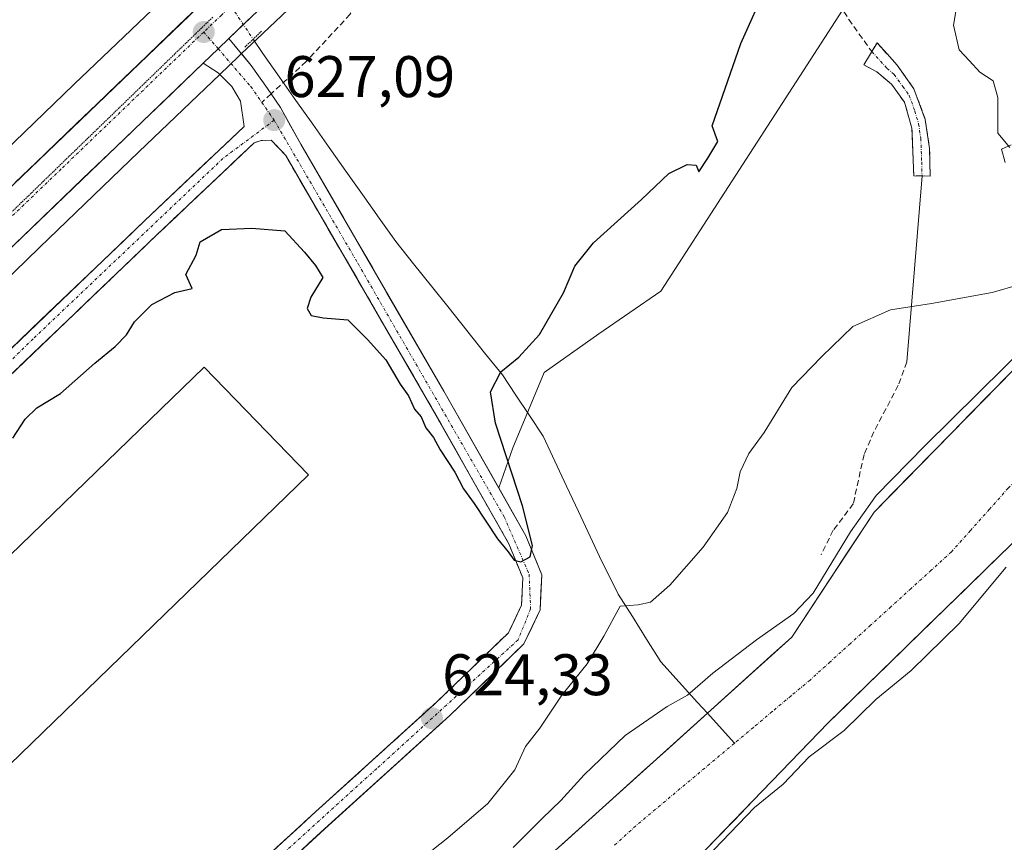
# Model space of a CAD drawing. Units: metres. Extents: x 661974 to 665439, y 4732646 to 4735040.
# Drawn here: x 664545 to 664713, y 4732780 to 4732920 of the extents above; entities that cross this region are included whole.
import ezdxf
from ezdxf.enums import TextEntityAlignment as Align

# ---------------------------------------------------------------- set-up
doc = ezdxf.new("R2010")
doc.units = ezdxf.units.M
doc.header["$MEASUREMENT"] = 0
for name, pattern in [('TRAZO_Y_PUNTO', [1, 0.5, -0.25, 0, -0.25]), ('TRAZOS2', [0.375, 0.25, -0.125]), ('TRAZOSX2', [1.5, 1, -0.5])]:
    doc.linetypes.add(name, pattern=pattern)
for name, color, linetype, lineweight in [('Arbolado forestal CxS', 92, 'Continuous', 0), ('Camino', 19, 'TRAZOSX2', 0), ('Camino Cxs', 19, 'Continuous', 0), ('Camino eje', 19, 'TRAZO_Y_PUNTO', 0), ('Carretera de calzada única', 19, 'Continuous', 13), ('Carretera de calzada única Cxs', 19, 'Continuous', 13), ('Carretera de calzada única eje', 19, 'TRAZO_Y_PUNTO', 0), ('Carátula', 7, 'Continuous', 5), ('Corriente natural Cxs', 5, 'Continuous', 13), ('Corriente natural eje', 5, 'TRAZO_Y_PUNTO', 0), ('Corriente natural lineal', 142, 'Continuous', 13), ('Corriente natural lineal oculto', 19, 'TRAZO_Y_PUNTO', 13), ('Corriente natural superficial', 5, 'Continuous', 13), ('Cultivos herbáceos CxS', 92, 'Continuous', 0), ('Curva de nivel maestra', 36, 'Continuous', 30), ('Curva de nivel normal', 36, 'Continuous', 0), ('Edificación industrial', 135, 'Continuous', 13), ('Edificación industrial Cxs', 135, 'Continuous', 13), ('Layer 0', 7, 'Continuous', 0), ('Núcleo urbano CxS', 19, 'Continuous', 0), ('Pastizal CxS', 92, 'Continuous', 0), ('Puente esquema', 1, 'TRAZOS2', 0), ('Punto de cota en terreno', 7, 'Continuous', 0), ('Recinto industrial', 135, 'TRAZOSX2', 0), ('Recinto industrial CxS', 135, 'Continuous', 0), ('Rótulo de punto de cota en terreno', 19, 'Continuous', 0), ('Senda', 19, 'TRAZOSX2', 0), ('Suelo desnudo CxS', 43, 'Continuous', 0), ('Vía pecuaria eje', 92, 'TRAZOS2', 0)]:
    doc.layers.add(name, color=color, linetype=linetype, lineweight=lineweight)
doc.styles.add('Arial', font='txt', dxfattribs={"height": 0.2})

# ---------------------------------------------------------------- blocks, each defined once
blk = doc.blocks.new('*U151')
at = {"layer": 'Núcleo urbano CxS', "color": 19, "linetype": 'Continuous', "lineweight": 0}
for points in [[(664367.4117, 4732730.7189, 626.2147), (664388.6215, 4732751.009, 626.266), (664388.671, 4732751.0557, 626.2662), (664406.4899, 4732767.814, 626.6462), (664406.4948, 4732767.8185, 626.6462), (664424.3327, 4732784.5665, 626.6901), (664438.3655, 4732797.8588, 626.7924), (664452.3739, 4732811.1672, 626.9886), (664473.1877, 4732831.0409, 627.4582), (664493.9255, 4732850.9595, 627.5178), (664515.4201, 4732871.803, 627.5636), (664536.8986, 4732892.6515, 627.5831), (664536.9116, 4732892.6641, 627.583), (664553.8813, 4732909.0624, 627.5131), (664553.9105, 4732909.0906, 627.514), (664570.9605, 4732925.3998, 627.5886)], [(664603.2397, 4732933.9289, 627.1009), (664585.1575, 4732916.8082, 627.0334), (664582.5174, 4732914.3083, 627.1899), (664582.0056, 4732913.8237, 627.218), (664578.8167, 4732910.7733, 627.1229), (664564.9849, 4732897.5425, 626.7336), (664548.0361, 4732881.1647, 626.8264), (664526.5627, 4732860.3209, 626.6291), (664526.5599, 4732860.3182, 626.629), (664505.0501, 4732839.4601, 626.5369), (664505.0227, 4732839.4338, 626.5366), (664484.2628, 4732819.4938, 626.5683), (664484.2457, 4732819.4773, 626.568), (664463.416, 4732799.5884, 626.4165), (664463.4013, 4732799.5743, 626.4167), (664449.3813, 4732786.2549, 626.2936), (664449.3727, 4732786.2468, 626.2939), (664435.3229, 4732772.9385, 626.2655), (664435.2973, 4732772.9144, 626.2662), (664417.4487, 4732756.1565, 626.2506), (664399.6571, 4732739.4238, 626.1124), (664378.4843, 4732719.1694, 626.0651)]]:
    blk.add_polyline3d(points, dxfattribs=at)
blk = doc.blocks.new('*U153')
at = {"layer": 'Cultivos herbáceos CxS', "color": 92, "linetype": 'Continuous', "lineweight": 0}
blk.add_polyline3d([(664570.96, 4732925.4, 627.59), (664553.91, 4732909.09, 627.51), (664553.88, 4732909.06, 627.51), (664536.91, 4732892.66, 627.58), (664536.9, 4732892.65, 627.58), (664515.42, 4732871.8, 627.56), (664493.93, 4732850.96, 627.52), (664473.19, 4732831.04, 627.46), (664452.37, 4732811.17, 626.99), (664438.37, 4732797.86, 626.79), (664424.33, 4732784.57, 626.69), (664406.49, 4732767.82, 626.65), (664406.49, 4732767.81, 626.65), (664388.67, 4732751.06, 626.27), (664388.62, 4732751.01, 626.27), (664367.41, 4732730.72, 626.21), (664367.39, 4732730.69, 626.22), (664346.27, 4732710.32, 626.09), (664346.21, 4732710.26, 626.09), (664343.89, 4732707.98, 626.01), (664336, 4732700.26, 625.99), (664198.86, 4732697.01, 632.56)], dxfattribs=at)
blk = doc.blocks.new('*U160')
at = {"layer": 'Suelo desnudo CxS', "color": 43, "linetype": 'Continuous', "lineweight": 0}
blk.add_polyline3d([(664716.29, 4732832.59, 615.64), (664682.82, 4732799.97, 615.29), (664657.05, 4732773.27, 616.02), (664634.57, 4732752.11, 615.9), (664613.13, 4732733.58, 615.56), (664595.14, 4732721.68, 614.97), (664578.67, 4732713.91, 614.29), (664572.81, 4732705.87, 614.4), (664556.75, 4732705.49, 613.61), (664556.75, 4732705.49, 613.61), (664559.7, 4732709.31, 613.58), (664563.52, 4732715.84, 613.65), (664572.77, 4732726.04, 613.73), (664593.27, 4732742.57, 613.76), (664613.08, 4732758.73, 613.94), (664622.79, 4732766.1, 613.96), (664662.16, 4732801.58, 614.22), (664676.57, 4732814.57, 614.17), (664690.66, 4732835.98, 614.64), (664717.12, 4732862.97, 614.95)], dxfattribs=at)
blk = doc.blocks.new('*U210')
at = {"layer": 'Curva de nivel normal', "color": 36, "linetype": 'Continuous', "lineweight": 0}
for points in [[(664657.77, 4732772.58, 0), (664670.24, 4732785.49, 615), (664675.11, 4732789.49, 615), (664679.55, 4732794.13, 615), (664685.51, 4732798.62, 615), (664690.97, 4732803.93, 615), (664696.99, 4732808.92, 615), (664705.2, 4732816.92, 615), (664713.23, 4732826.58, 615)], [(664717.54, 4732865.29, 0), (664699.34, 4732847.3, 0), (664690.98, 4732838.83, 0), (664686.64, 4732832.59, 0), (664680.23, 4732822.11, 615), (664676.93, 4732818.62, 615), (664670.56, 4732814.11, 615), (664663.11, 4732808.42, 615), (664658.78, 4732804.68, 615), (664655.26, 4732802.73, 615), (664648.09, 4732797.81, 615), (664641.08, 4732791.09, 615), (664637.14, 4732786.7, 615), (664633.92, 4732783.61, 615), (664628.99, 4732778.67, 615)]]:
    blk.add_polyline3d(points, dxfattribs=at)
blk = doc.blocks.new('*U235')
at = {"layer": 'Curva de nivel maestra', "color": 36, "linetype": 'Continuous', "lineweight": 30}
blk.add_polyline3d([(664543.47, 4732848.58, 625), (664545.58, 4732851.83, 625), (664547.54, 4732853.77, 625), (664551.62, 4732856.26, 625), (664557.45, 4732861.44, 625), (664560.95, 4732864.25, 625), (664562.9, 4732866.25, 625), (664564.23, 4732868.49, 625), (664567.23, 4732871.47, 625), (664571.12, 4732873.52, 625), (664574.12, 4732874.18, 625), (664573, 4732876.58, 625), (664574.79, 4732879.87, 625), (664575.5, 4732882.13, 625), (664579.12, 4732884.25, 625), (664584.33, 4732884.5, 625), (664589.92, 4732884.05, 625), (664593.29, 4732880.36, 625), (664595.21, 4732878.12, 625), (664596.43, 4732876.06, 625), (664594.37, 4732872.72, 625), (664593.76, 4732870.78, 625), (664594.44, 4732869.57, 625), (664596.49, 4732869.19, 625), (664600.73, 4732868.8, 625), (664604.08, 4732865.45, 625), (664607.22, 4732862.01, 625), (664609.66, 4732857.8, 625), (664611.06, 4732855.86, 625), (664612.09, 4732853.56, 625), (664613.24, 4732852.24, 625), (664614.06, 4732850.37, 625), (664615.36, 4732848.7, 625), (664616.49, 4732846.62, 625), (664618.99, 4732842.78, 625), (664620.46, 4732839.92, 625), (664622.32, 4732837.44, 625), (664626.28, 4732831.41, 625), (664628.14, 4732829.15, 625), (664629.13, 4732827.78, 625), (664630.29, 4732827.46, 625), (664631.85, 4732828.32, 625), (664632.28, 4732830.25, 625), (664630.59, 4732837.05, 625), (664625.95, 4732851.14, 625), (664625.07, 4732856.54, 625), (664626.87, 4732859.92, 625), (664629.95, 4732862.44, 625), (664633.44, 4732866.33, 625), (664637.55, 4732873.44, 625), (664639.49, 4732878.02, 625), (664642.67, 4732882, 625), (664650.88, 4732889.36, 625), (664655.56, 4732893.81, 625), (664658.73, 4732895.37, 625), (664660.22, 4732895.25, 625), (664660.71, 4732894.09, 625), (664662.26, 4732896.47, 625), (664663.94, 4732899.29, 625), (664662.98, 4732901.98, 625), (664667.85, 4732916.05, 625), (664672.38, 4732926.13, 625)], dxfattribs=at)
blk = doc.blocks.new('5PATER')
at = {"layer": 'Carátula', "linetype": 'Continuous', "lineweight": 5}
h = blk.add_hatch(color=250, dxfattribs=at)
edge = h.paths.add_edge_path()
edge.add_ellipse((0, 0.01), major_axis=(-1.33, -1.34), ratio=0.999422, start_angle=0, end_angle=360)

msp = doc.modelspace()

# ---------------------------------------------------------------- linework, layer by layer
at = {"layer": 'Arbolado forestal CxS', "color": 92, "linetype": 'Continuous', "lineweight": 0}
for points in [[(664814.38, 4733073.43, 623.09), (664805.26, 4733064.84, 625.7), (664813.38, 4733049.85, 625.49), (664822.87, 4733041.76, 625.52), (664823.15, 4733031.6, 625.24), (664812.75, 4733024.24, 625.51), (664805.83, 4733015.23, 625.7), (664782.16, 4733003, 625.49), (664771.54, 4732988.64, 625.51), (664772.69, 4732973.63, 624.49), (664753.73, 4732947.68, 624.7), (664734.66, 4732925.54, 623.72), (664712.22, 4732933.04, 624.56), (664704.73, 4732938.66, 624.39), (664699.73, 4732944.29, 624.76), (664695.75, 4732938.1, 623.11), (664688.88, 4732927.42, 623.65), (664654.18, 4732873.7, 624.36), (664643.59, 4732866.41, 624.59), (664634.25, 4732859.8, 624.64), (664628.89, 4732846.94, 624.57), (664626.49, 4732840.1, 625.16)], [(664539.17, 4732729.1, 623.38), (664551.64, 4732741.18, 623.41), (664574.23, 4732761.13, 623.15), (664597.38, 4732782.41, 623.45), (664618.13, 4732801.18, 623.63), (664630.81, 4732813.46, 623.37), (664633.59, 4732819.24, 623.66), (664633.86, 4732825.27, 624.31), (664631.13, 4732831.92, 624.74), (664626.49, 4732840.1, 625.16), (664628.89, 4732846.94, 624.57), (664634.25, 4732859.8, 624.64), (664643.59, 4732866.41, 624.59), (664654.18, 4732873.7, 624.36), (664688.88, 4732927.42, 623.65)], [(664717.12, 4732862.97, 614.95), (664690.66, 4732835.98, 614.64), (664676.57, 4732814.57, 614.17), (664662.16, 4732801.58, 614.22), (664622.79, 4732766.1, 613.96), (664613.08, 4732758.73, 613.94), (664593.27, 4732742.57, 613.76), (664572.77, 4732726.04, 613.73), (664563.52, 4732715.84, 613.65), (664559.7, 4732709.31, 613.58), (664556.75, 4732705.49, 613.61), (664521.58, 4732704.66, 623.32)], [(664717.12, 4732862.97, 614.95), (664690.66, 4732835.98, 614.64), (664676.57, 4732814.57, 614.17), (664662.16, 4732801.58, 614.22), (664622.79, 4732766.1, 613.96), (664613.08, 4732758.73, 613.94), (664593.27, 4732742.57, 613.76), (664572.77, 4732726.04, 613.73), (664563.52, 4732715.84, 613.65), (664559.7, 4732709.31, 613.58), (664556.75, 4732705.49, 613.61)], [(664626.49, 4732840.1, 625.16), (664631.13, 4732831.92, 624.74), (664633.86, 4732825.27, 624.31), (664633.59, 4732819.24, 623.66), (664630.81, 4732813.46, 623.37), (664618.13, 4732801.18, 623.63), (664597.38, 4732782.41, 623.45), (664574.23, 4732761.13, 623.15), (664551.64, 4732741.18, 623.41), (664539.17, 4732729.1, 623.38), (664530.94, 4732718.79, 623.34), (664521.58, 4732704.66, 623.32), (664521.58, 4732704.66, 623.32)], [(664738, 4732709.79, 616.06), (664572.81, 4732705.87, 614.4), (664572.81, 4732705.87, 614.4), (664578.67, 4732713.91, 614.29), (664595.14, 4732721.68, 614.97), (664613.13, 4732733.58, 615.56), (664634.57, 4732752.11, 615.9), (664657.05, 4732773.27, 616.02), (664682.82, 4732799.97, 615.29), (664716.29, 4732832.59, 615.64)], [(664716.29, 4732832.59, 615.64), (664682.82, 4732799.97, 615.29), (664657.05, 4732773.27, 616.02), (664634.57, 4732752.11, 615.9), (664613.13, 4732733.58, 615.56), (664595.14, 4732721.68, 614.97), (664578.67, 4732713.91, 614.29), (664572.81, 4732705.87, 614.4)]]:
    msp.add_polyline3d(points, dxfattribs=at)
at = {"layer": 'Camino', "color": 19, "linetype": 'TRAZOSX2', "lineweight": 0}
for points in [[(664690.25, 4732914.65), (664691.15, 4732916.15), (664694.59, 4732912.36), (664697.47, 4732908.3), (664699.4, 4732903.03), (664700.13, 4732898.1), (664700.25, 4732893.4)], [(664698.85, 4732893.43), (664697.45, 4732893.45), (664697.12, 4732901.58), (664695.83, 4732906.03), (664693.6, 4732909.12), (664691.13, 4732911.2), (664688.9, 4732912.39), (664690.25, 4732914.65)], [(664700.25, 4732893.4), (664698.85, 4732893.43)]]:
    msp.add_lwpolyline(points, dxfattribs=at)
at = {"layer": 'Camino Cxs', "color": 19, "linetype": 'Continuous', "lineweight": 0}
msp.add_polyline3d([(664700.13, 4732898.1, 621.63), (664700.25, 4732893.4, 621.32), (664697.45, 4732893.45, 621.38), (664697.29, 4732897.52, 621.64), (664697.12, 4732901.58, 621.95), (664695.83, 4732906.03, 622.38), (664693.6, 4732909.12, 622.72), (664691.13, 4732911.2, 622.92), (664688.9, 4732912.39, 623.23), (664691.15, 4732916.15, 623.24), (664692.87, 4732914.26, 623.13), (664694.59, 4732912.36, 623.11), (664697.47, 4732908.3, 622.42), (664698.44, 4732905.67, 622.2), (664699.4, 4732903.03, 622), (664700.13, 4732898.1, 621.63)], close=True, dxfattribs=at)
at = {"layer": 'Camino eje', "color": 19, "linetype": 'TRAZO_Y_PUNTO', "lineweight": 0}
msp.add_lwpolyline([(664690.25, 4732914.65), (664692.86, 4732911.78), (664694.1, 4732910.74), (664695.54, 4732908.71), (664696.65, 4732907.17), (664697.62, 4732904.53), (664698.26, 4732902.31), (664698.63, 4732899.84), (664698.79, 4732895.78), (664698.85, 4732893.43)], dxfattribs=at)
at = {"layer": 'Carretera de calzada única', "color": 19, "linetype": 'Continuous', "lineweight": 13}
for points in [[(664477.13, 4732827.99), (664502.02, 4732852.11), (664582.24, 4732929.15), (664626.56, 4732971.48), (664631.26, 4732976.53)], [(664636.09, 4732970.58), (664631.94, 4732966.19), (664580.37, 4732916.89)], [(664580.37, 4732916.89), (664584.17, 4732912.3), (664586.98, 4732908.37), (664587.6, 4732907.45)], [(664374.69, 4732701.18), (664395.78, 4732721.59), (664453, 4732776.76), (664475.91, 4732798.5), (664491.31, 4732813.32), (664530.58, 4732851.87), (664565.94, 4732885.73), (664582.99, 4732901.86), (664582.36, 4732906.18), (664580.91, 4732908.67), (664578.54, 4732911.04), (664575.98, 4732912.68)], [(664575.98, 4732912.68), (664521.2, 4732860.06), (664496.76, 4732834.97)], [(664587.6, 4732907.45), (664589.18, 4732905.09), (664592.68, 4732898.82), (664617.11, 4732856.65), (664631.12, 4732831.92), (664633.85, 4732825.27), (664633.58, 4732819.24), (664630.8, 4732813.46), (664618.12, 4732801.18), (664597.37, 4732782.41), (664574.22, 4732761.13), (664551.63, 4732741.18), (664539.16, 4732729.1), (664530.93, 4732718.79), (664521.57, 4732704.66)], [(664532.36, 4732725.63), (664536.78, 4732731.25), (664549.46, 4732743.53), (664572.08, 4732763.51), (664595.21, 4732784.77), (664615.93, 4732803.52), (664628.16, 4732815.36), (664630.41, 4732820.04), (664630.62, 4732824.71), (664628.24, 4732830.52), (664614.33, 4732855.06), (664590.1, 4732896.89), (664587.62, 4732899.51), (664585.91, 4732899.48), (664584.68, 4732899.06), (664568.15, 4732883.41), (664532.81, 4732849.57), (664493.54, 4732811.02), (664478.12, 4732796.19), (664455.21, 4732774.44), (664397.41, 4732719.24), (664378.84, 4732701.31), (664378.81, 4732701.28)]]:
    msp.add_lwpolyline(points, dxfattribs=at)
at = {"layer": 'Carretera de calzada única Cxs', "color": 19, "linetype": 'Continuous', "lineweight": 13}
msp.add_lwpolyline([(664580.37, 4732916.89), (664578.55, 4732915.14), (664575.98, 4732912.68)], dxfattribs=at)
for points in [[(664543.87, 4732892.3, 627.47), (664547.36, 4732895.65, 627.48), (664550.85, 4732899, 627.54), (664554.34, 4732902.35, 627.51), (664557.83, 4732905.7, 627.52), (664561.31, 4732909.05, 627.58), (664564.8, 4732912.4, 627.57), (664568.29, 4732915.75, 627.57), (664571.78, 4732919.1, 627.62), (664575.26, 4732922.45, 627.62)], [(664583.81, 4732920.18, 627.57), (664580.37, 4732916.89, 627.63), (664578.55, 4732915.14, 627.63), (664575.98, 4732912.68, 627.61), (664572.56, 4732909.39, 627.59), (664569.13, 4732906.1, 627.56), (664565.71, 4732902.81, 627.56), (664562.29, 4732899.53, 627.5), (664558.86, 4732896.24, 627.48), (664555.44, 4732892.95, 627.54), (664552.01, 4732889.66, 627.53), (664548.59, 4732886.37, 627.5), (664545.17, 4732883.08, 627.55), (664541.74, 4732879.79, 627.54)], [(664541.19, 4732862.03, 626.11), (664544.72, 4732865.41, 626.34), (664548.26, 4732868.8, 626.35), (664551.8, 4732872.19, 626.32), (664555.33, 4732875.57, 626.49), (664558.87, 4732878.96, 626.49), (664562.4, 4732882.34, 626.4), (664565.94, 4732885.73, 626.54), (664569.35, 4732888.96, 626.57), (664572.76, 4732892.18, 626.48), (664576.17, 4732895.41, 626.71), (664579.58, 4732898.63, 626.76), (664582.99, 4732901.86, 626.93), (664582.36, 4732906.18, 627.04), (664580.91, 4732908.67, 627.18), (664578.54, 4732911.04, 627.42), (664575.98, 4732912.68, 627.61), (664578.55, 4732915.14, 627.63), (664580.37, 4732916.89, 627.63), (664582.27, 4732914.6, 627.43), (664584.17, 4732912.3, 627.07), (664586.98, 4732908.37, 627.03), (664589.18, 4732905.09, 626.78), (664590.93, 4732901.96, 626.59), (664592.68, 4732898.82, 626.71), (664595.12, 4732894.6, 626.46), (664597.57, 4732890.39, 626.48), (664600.01, 4732886.17, 626.21), (664602.45, 4732881.95, 626.28), (664604.9, 4732877.74, 626.04), (664607.34, 4732873.52, 626.12), (664609.78, 4732869.3, 625.93), (664612.22, 4732865.08, 625.88), (664614.67, 4732860.87, 625.62), (664617.11, 4732856.65, 625.65), (664619.45, 4732852.53, 625.49), (664621.78, 4732848.41, 625.57), (664624.12, 4732844.29, 625.35), (664626.45, 4732840.16, 625.3), (664628.79, 4732836.04, 625), (664631.12, 4732831.92, 624.92), (664632.49, 4732828.6, 624.81), (664633.85, 4732825.27, 624.54), (664633.72, 4732822.26, 624.48), (664633.58, 4732819.24, 624.37), (664632.19, 4732816.35, 624.46), (664630.8, 4732813.46, 624.47), (664627.63, 4732810.39, 624.29), (664624.46, 4732807.32, 624.22), (664621.29, 4732804.25, 624.31), (664618.12, 4732801.18, 624.06), (664614.66, 4732798.05, 624.06), (664611.2, 4732794.92, 624.08), (664607.75, 4732791.8, 624.07), (664604.29, 4732788.67, 624.07), (664600.83, 4732785.54, 623.99), (664597.37, 4732782.41, 624), (664594.06, 4732779.37, 623.85)], [(664588.6, 4732778.7, 624.03), (664591.91, 4732781.73, 623.96), (664595.21, 4732784.77, 624.09), (664598.66, 4732787.9, 624.02), (664602.12, 4732791.02, 624.1), (664605.57, 4732794.15, 624.18), (664609.02, 4732797.27, 624.13), (664612.48, 4732800.4, 624.17), (664615.93, 4732803.52, 624.23), (664618.99, 4732806.48, 624.27), (664622.05, 4732809.44, 624.34), (664625.1, 4732812.4, 624.38), (664628.16, 4732815.36, 624.43), (664629.29, 4732817.7, 624.47), (664630.41, 4732820.04, 624.64), (664630.62, 4732824.71, 624.8), (664629.43, 4732827.62, 624.8), (664628.24, 4732830.52, 624.86), (664625.92, 4732834.61, 625.1), (664623.6, 4732838.7, 625.03), (664621.29, 4732842.79, 625.39), (664618.97, 4732846.88, 625.22), (664616.65, 4732850.97, 625.38), (664614.33, 4732855.06, 625.46), (664611.91, 4732859.24, 625.65), (664609.48, 4732863.43, 625.55), (664607.06, 4732867.61, 625.86), (664604.64, 4732871.79, 625.82), (664602.22, 4732875.98, 625.93), (664599.79, 4732880.16, 626.04), (664597.37, 4732884.34, 626.04), (664594.95, 4732888.52, 626.35), (664592.52, 4732892.71, 626.48), (664590.1, 4732896.89, 626.74), (664587.62, 4732899.51, 626.7), (664585.91, 4732899.48, 626.69), (664584.68, 4732899.06, 626.75), (664581.37, 4732895.93, 626.72), (664578.07, 4732892.8, 626.66), (664574.76, 4732889.67, 626.43), (664571.46, 4732886.54, 626.5), (664568.15, 4732883.41, 626.52), (664564.62, 4732880.03, 626.32), (664561.08, 4732876.64, 626.34), (664557.55, 4732873.26, 626.46), (664554.01, 4732869.87, 626.23), (664550.48, 4732866.49, 626.15), (664546.95, 4732863.11, 626.29), (664543.41, 4732859.72, 625.9)]]:
    msp.add_polyline3d(points, dxfattribs=at)
at = {"layer": 'Carretera de calzada única eje', "color": 19, "linetype": 'TRAZO_Y_PUNTO', "lineweight": 0}
for points in [[(664633.6, 4732973.44), (664629.25, 4732968.83), (664607.09, 4732947.67), (664582.55, 4732924.21), (664579.11, 4732920.91), (664576.08, 4732918)], [(664576.08, 4732918), (664551.72, 4732894.6), (664511.61, 4732856.08), (664487.75, 4732832.29)], [(664576.08, 4732918), (664578.55, 4732915.14)], [(664578.55, 4732915.14), (664584.11, 4732908.7), (664586, 4732905.98)], [(664586, 4732905.98), (664588.12, 4732902.94)], [(664588.12, 4732902.94), (664579.34, 4732896.38), (664546.93, 4732865.59), (664509.55, 4732828.96), (664473.49, 4732794.02), (664443.01, 4732765.17), (664387.54, 4732711.6), (664376.77, 4732701.23)], [(664588.12, 4732902.94), (664602.45, 4732878.43), (664627.43, 4732835.15), (664631.7, 4732825.34), (664631.95, 4732819.44), (664629.81, 4732814.16), (664605.63, 4732792.12), (664568.07, 4732758.05), (664539.42, 4732732.29), (664532.06, 4732722.71)]]:
    msp.add_lwpolyline(points, dxfattribs=at)
at = {"layer": 'Corriente natural Cxs', "color": 5, "linetype": 'Continuous', "lineweight": 13}
for points in [[(664637.11, 4732779, 614.18), (664640.69, 4732782.23, 614.26), (664644.26, 4732785.45, 614.3), (664647.84, 4732788.68, 614.43), (664651.42, 4732791.9, 614.58), (664655, 4732795.13, 614.45), (664658.58, 4732798.35, 614.66), (664662.16, 4732801.58, 614.68), (664665.76, 4732804.83, 614.66), (664669.37, 4732808.08, 614.59), (664672.97, 4732811.32, 614.57), (664676.57, 4732814.57, 614.46), (664678.92, 4732818.14, 614.66), (664681.27, 4732821.71, 614.72), (664683.61, 4732825.27, 614.8), (664685.96, 4732828.84, 614.75), (664688.31, 4732832.41, 615.05), (664690.66, 4732835.98, 615.03), (664693.96, 4732839.35, 614.98), (664697.27, 4732842.73, 615.05), (664700.58, 4732846.1, 615.06), (664703.89, 4732849.47, 615.36), (664707.19, 4732852.85, 615.97), (664710.5, 4732856.22, 615.74), (664713.81, 4732859.59, 615.89)], [(664712.94, 4732829.33, 614.85), (664709.6, 4732826.07, 614.72), (664706.25, 4732822.8, 614.66), (664702.9, 4732819.54, 614.55), (664699.56, 4732816.28, 614.38), (664696.21, 4732813.02, 614.31), (664692.86, 4732809.76, 614.39), (664689.51, 4732806.49, 614.61), (664686.17, 4732803.23, 614.56), (664682.82, 4732799.97, 614.33), (664679.6, 4732796.63, 614.46), (664676.38, 4732793.3, 614.47), (664673.16, 4732789.96, 614.53), (664669.94, 4732786.62, 614.76), (664666.72, 4732783.28, 614.88), (664663.5, 4732779.95, 615.27), (664660.28, 4732776.61, 615.54)]]:
    msp.add_polyline3d(points, dxfattribs=at)
at = {"layer": 'Corriente natural eje', "color": 5, "linetype": 'TRAZO_Y_PUNTO', "lineweight": 0}
for points in [[(664741.2, 4732870.97, 615.09), (664738.71, 4732868.24, 615.08), (664736.22, 4732865.5, 615.38), (664732.99, 4732861.87, 615.25), (664729.75, 4732858.23, 614.92), (664726.52, 4732854.6, 614.82), (664723.28, 4732850.97, 614.48), (664720.05, 4732847.33, 614.42), (664716.82, 4732843.7, 614.44), (664713.58, 4732840.07, 614.44), (664710.35, 4732836.44, 614.49), (664707.11, 4732832.8, 614.5), (664703.88, 4732829.17, 614.46), (664700.43, 4732826.04, 614.43), (664696.97, 4732822.91, 614.38), (664693.52, 4732819.78, 614.27), (664690.06, 4732816.66, 614.2), (664686.61, 4732813.53, 614.17), (664683.15, 4732810.4, 614.11), (664679.7, 4732807.27, 614.05), (664676.47, 4732804.57, 613.97), (664673.24, 4732801.87, 614.03), (664670.02, 4732799.17, 614.09), (664666.79, 4732796.47, 614.06)], [(664666.79, 4732796.47, 614.06), (664663.42, 4732793.65, 614.03), (664660.05, 4732790.82, 614.02), (664656.67, 4732788, 613.99), (664653.3, 4732785.18, 614.07), (664649.93, 4732782.36, 614.05), (664646.25, 4732779.03, 614)]]:
    msp.add_polyline3d(points, dxfattribs=at)
at = {"layer": 'Corriente natural lineal', "color": 142, "linetype": 'Continuous', "lineweight": 13}
for points in [[(664704.67, 4732921.86, 621.67), (664704.23, 4732919.17, 621.33), (664705.2, 4732914.96, 620.95), (664706.97, 4732913.06, 620.72), (664708.73, 4732911.16, 621.05), (664711.02, 4732909.68, 620.7), (664711.82, 4732906.82, 620.41), (664711.83, 4732903.77, 620.31), (664711.83, 4732900.71, 619.96), (664713.83, 4732898.25, 620.02)], [(664584.52, 4732916.77, 627.29), (664586.16, 4732914.31, 626.81), (664589.01, 4732910.3, 626.87), (664591.85, 4732906.28, 626.64), (664594.7, 4732902.27, 626.51), (664597.54, 4732898.25, 626.07), (664600.39, 4732894.24, 626.07), (664603.23, 4732890.22, 626.06), (664606.08, 4732886.21, 626.06), (664608.92, 4732882.19, 625.8), (664611.95, 4732878.39, 625.25), (664614.99, 4732874.59, 625.58), (664618.02, 4732870.8, 625.41), (664621.05, 4732867, 624.89), (664624.09, 4732863.2, 624.76), (664627.12, 4732859.4, 624.88), (664629.45, 4732855.92, 624.83), (664631.77, 4732852.45, 624.76), (664634.1, 4732848.97, 624.47), (664636.11, 4732844.68, 623.84), (664638.11, 4732840.39, 623.64), (664640.12, 4732836.09, 623.29), (664642.12, 4732831.8, 622.89), (664644.13, 4732827.51, 622.73), (664645.54, 4732824.74, 621.83), (664646.94, 4732821.96, 620.57), (664649.36, 4732818.1, 619.09), (664651.78, 4732814.23, 617.35), (664654.2, 4732810.37, 616.07), (664657.35, 4732806.89, 615.14), (664660.5, 4732803.42, 614.88), (664662.16, 4732801.58, 614.66)], [(664662.16, 4732801.58, 614.66), (664663.64, 4732799.94, 614.46), (664666.79, 4732796.47, 614.06)]]:
    msp.add_polyline3d(points, dxfattribs=at)
at = {"layer": 'Corriente natural lineal oculto', "color": 19, "linetype": 'TRAZO_Y_PUNTO', "lineweight": 13}
msp.add_polyline3d([(664577.1, 4732927.94, 627.19), (664579.58, 4732924.22, 627.67), (664582.05, 4732920.5, 627.67), (664584.52, 4732916.77, 627.29)], dxfattribs=at)
at = {"layer": 'Corriente natural superficial', "color": 5, "linetype": 'Continuous', "lineweight": 13}
for points in [[(664662.16, 4732801.58, 614.68), (664665.76, 4732804.83, 614.66), (664669.37, 4732808.08, 614.59), (664672.97, 4732811.32, 614.57), (664676.57, 4732814.57, 614.46), (664678.92, 4732818.14, 614.66), (664681.27, 4732821.71, 614.72), (664683.61, 4732825.27, 614.8), (664685.96, 4732828.84, 614.75), (664688.31, 4732832.41, 615.05), (664690.66, 4732835.98, 615.03), (664693.96, 4732839.35, 614.98), (664697.27, 4732842.73, 615.05), (664700.58, 4732846.1, 615.07), (664703.89, 4732849.47, 615.36), (664707.19, 4732852.85, 615.97), (664710.5, 4732856.22, 615.74), (664713.81, 4732859.59, 615.89), (664717.12, 4732862.97, 615.97), (664720.62, 4732866.06, 615.66), (664724.13, 4732869.16, 615.28), (664727.64, 4732872.26, 614.98), (664731.14, 4732875.35, 614.96), (664734.65, 4732878.45, 615.02)], [(664712.94, 4732829.33, 614.85), (664709.6, 4732826.07, 614.72), (664706.25, 4732822.8, 614.66), (664702.9, 4732819.54, 614.55), (664699.56, 4732816.28, 614.38), (664696.21, 4732813.02, 614.31), (664692.86, 4732809.76, 614.39), (664689.51, 4732806.49, 614.61), (664686.17, 4732803.23, 614.56), (664682.82, 4732799.97, 614.33), (664679.6, 4732796.63, 614.46), (664676.38, 4732793.3, 614.47), (664673.16, 4732789.96, 614.52), (664669.94, 4732786.62, 614.76), (664666.72, 4732783.28, 614.88), (664663.5, 4732779.95, 615.27), (664660.28, 4732776.61, 615.54)], [(664637.11, 4732779, 614.18), (664640.69, 4732782.23, 614.26), (664644.26, 4732785.45, 614.3), (664647.84, 4732788.68, 614.43), (664651.42, 4732791.9, 614.58), (664655, 4732795.13, 614.45), (664658.58, 4732798.35, 614.66), (664662.16, 4732801.58, 614.68)]]:
    msp.add_polyline3d(points, dxfattribs=at)
at = {"layer": 'Cultivos herbáceos CxS', "color": 92, "linetype": 'Continuous', "lineweight": 0}
msp.add_polyline3d([(664576.19, 4732930.36, 627.65), (664570.99, 4732925.43, 627.59), (664570.96, 4732925.4, 627.59), (664553.91, 4732909.09, 627.51), (664553.88, 4732909.06, 627.51), (664536.91, 4732892.66, 627.58), (664536.9, 4732892.65, 627.58), (664515.42, 4732871.8, 627.56), (664493.93, 4732850.96, 627.52), (664473.19, 4732831.04, 627.46), (664452.37, 4732811.17, 626.99), (664438.37, 4732797.86, 626.79), (664424.33, 4732784.57, 626.69), (664406.49, 4732767.82, 626.65), (664406.49, 4732767.81, 626.65), (664388.67, 4732751.06, 626.27), (664388.62, 4732751.01, 626.27), (664367.41, 4732730.72, 626.21), (664367.39, 4732730.69, 626.22), (664346.27, 4732710.32, 626.09), (664346.21, 4732710.26, 626.09), (664343.89, 4732707.98, 626.01), (664336, 4732700.26, 625.99)], dxfattribs=at)
at = {"layer": 'Curva de nivel normal', "color": 36, "linetype": 'Continuous', "lineweight": 0}
for points in [[(664713.03, 4732895.69, 620), (664712.41, 4732897.97, 620), (664714.08, 4732898.74, 620)], [(664612.02, 4732775.77, 620), (664617.81, 4732780.32, 620), (664624.65, 4732786.15, 620), (664629.24, 4732791.93, 620), (664631.1, 4732795.93, 620), (664633.5, 4732799.03, 620), (664637.29, 4732804.68, 620), (664641.59, 4732810.02, 620), (664644.46, 4732814.76, 620), (664647.25, 4732819.89, 620), (664650.32, 4732820.13, 620), (664652.42, 4732820.56, 620), (664655.74, 4732823.48, 620), (664661.42, 4732829.97, 620), (664665.59, 4732835.92, 620), (664667.2, 4732839.98, 620), (664667.77, 4732842.86, 620), (664669.23, 4732845.98, 620), (664671.89, 4732849.58, 620), (664676.6, 4732857.25, 620), (664681.7, 4732862.58, 620), (664687.02, 4732867.69, 620), (664693.47, 4732870.52, 620), (664700.44, 4732871.59, 620), (664710.84, 4732873.48, 620), (664715.56, 4732874.86, 620)]]:
    msp.add_polyline3d(points, dxfattribs=at)
at = {"layer": 'Edificación industrial', "color": 135, "linetype": 'Continuous', "lineweight": 13}
msp.add_polyline3d([(664593.99, 4732842.31, 625.05), (664531.49, 4732781.77, 624.91), (664516.78, 4732797.46, 624.87), (664523.4, 4732803.83, 624.86), (664530.02, 4732816.08, 624.91), (664576.14, 4732860.75, 624.87), (664593.99, 4732842.31, 625.05)], dxfattribs=at)
at = {"layer": 'Edificación industrial Cxs', "color": 135, "linetype": 'Continuous', "lineweight": 13}
msp.add_polyline3d([(664593.99, 4732842.31, 625.05), (664531.49, 4732781.77, 624.91), (664516.78, 4732797.46, 624.87), (664523.4, 4732803.83, 624.86), (664530.02, 4732816.08, 624.91), (664576.14, 4732860.75, 624.87), (664593.99, 4732842.31, 625.05)], close=True, dxfattribs=at)
at = {"layer": 'Layer 0', "linetype": 'Continuous', "lineweight": 0}
msp.add_lwpolyline([(664698.85, 4732893.43), (664696.25, 4732861.63)], dxfattribs=at)
at = {"layer": 'Núcleo urbano CxS', "color": 19, "linetype": 'Continuous', "lineweight": 0}
for points in [[(664775.31, 4733114.45, 627.27), (664767.92, 4733106.48, 627.47), (664745.78, 4733082.56, 628.81), (664745.77, 4733082.55, 628.81), (664728.96, 4733064.42, 629.13), (664712.19, 4733046.33, 629.08), (664697.35, 4733030.03, 628.59), (664682.55, 4733013.65, 627.31), (664673.09, 4733003.05, 627.09), (664669.56, 4732999.1, 626.98), (664669.49, 4732999.02, 626.98), (664656.23, 4732984.56, 627.23), (664655.99, 4732984.31, 627.25), (664655.97, 4732984.29, 627.25), (664646.66, 4732975.04, 627.74), (664646.5, 4732974.89, 627.75), (664635.45, 4732964.5, 627.93), (664624.53, 4732954.08, 627.68), (664624.51, 4732954.06, 627.68), (664603.24, 4732933.93, 627.1), (664585.16, 4732916.81, 627.03), (664582.52, 4732914.31, 627.19)], [(664576.19, 4732930.36, 627.65), (664570.99, 4732925.43, 627.59), (664570.96, 4732925.4, 627.59), (664553.91, 4732909.09, 627.51), (664553.88, 4732909.06, 627.51), (664536.91, 4732892.66, 627.58), (664536.9, 4732892.65, 627.58), (664515.42, 4732871.8, 627.56), (664493.93, 4732850.96, 627.52), (664473.19, 4732831.04, 627.46), (664452.37, 4732811.17, 626.99), (664438.37, 4732797.86, 626.79), (664424.33, 4732784.57, 626.69), (664406.49, 4732767.82, 626.65), (664406.49, 4732767.81, 626.65), (664388.67, 4732751.06, 626.27), (664388.62, 4732751.01, 626.27), (664367.41, 4732730.72, 626.21), (664367.39, 4732730.69, 626.22), (664346.27, 4732710.32, 626.09), (664346.21, 4732710.26, 626.09), (664343.89, 4732707.98, 626.01), (664336, 4732700.26, 625.99)], [(664582.52, 4732914.31, 627.19), (664582.01, 4732913.82, 627.22), (664578.82, 4732910.77, 627.12), (664564.98, 4732897.54, 626.73), (664548.04, 4732881.16, 626.83), (664526.56, 4732860.32, 626.63), (664526.56, 4732860.32, 626.63), (664505.05, 4732839.46, 626.54), (664505.02, 4732839.43, 626.54), (664484.26, 4732819.49, 626.57), (664484.25, 4732819.48, 626.57), (664463.42, 4732799.59, 626.42), (664463.4, 4732799.57, 626.42), (664449.38, 4732786.25, 626.29), (664449.37, 4732786.25, 626.29), (664435.32, 4732772.94, 626.27), (664435.3, 4732772.91, 626.27), (664417.45, 4732756.16, 626.25), (664399.66, 4732739.42, 626.11), (664378.48, 4732719.17, 626.07), (664359.47, 4732700.82, 625.81)], [(664582.52, 4732914.31, 627.19), (664582.01, 4732913.82, 627.22), (664578.82, 4732910.77, 627.12), (664564.98, 4732897.54, 626.73), (664548.04, 4732881.16, 626.83), (664526.56, 4732860.32, 626.63), (664526.56, 4732860.32, 626.63), (664505.05, 4732839.46, 626.54), (664505.02, 4732839.43, 626.54), (664484.26, 4732819.49, 626.57), (664484.25, 4732819.48, 626.57), (664463.42, 4732799.59, 626.42), (664463.4, 4732799.57, 626.42), (664449.38, 4732786.25, 626.29), (664449.37, 4732786.25, 626.29), (664435.32, 4732772.94, 626.27), (664435.3, 4732772.91, 626.27), (664417.45, 4732756.16, 626.25), (664399.66, 4732739.42, 626.11), (664378.48, 4732719.17, 626.07), (664359.47, 4732700.82, 625.81)], [(664526.56, 4732860.32, 626.63), (664548.04, 4732881.16, 626.83), (664564.98, 4732897.54, 626.73), (664578.82, 4732910.77, 627.12), (664582.01, 4732913.82, 627.22), (664582.52, 4732914.31, 627.19), (664584.18, 4732912.3, 627.13), (664586.99, 4732908.37, 627.05), (664589.19, 4732905.09, 626.87), (664592.69, 4732898.82, 626.7), (664617.12, 4732856.65, 625.66), (664626.49, 4732840.1, 625.16), (664631.13, 4732831.92, 624.74), (664633.86, 4732825.27, 624.31), (664633.59, 4732819.24, 623.66), (664630.81, 4732813.46, 623.37), (664618.13, 4732801.18, 623.63), (664597.38, 4732782.41, 623.45), (664574.23, 4732761.13, 623.15), (664551.64, 4732741.18, 623.41), (664539.17, 4732729.1, 623.38)], [(664582.52, 4732914.31, 627.19), (664584.18, 4732912.3, 627.13), (664586.99, 4732908.37, 627.05), (664589.19, 4732905.09, 626.87), (664592.69, 4732898.82, 626.7), (664617.12, 4732856.65, 625.66), (664626.49, 4732840.1, 625.16)], [(664626.49, 4732840.1, 625.16), (664631.13, 4732831.92, 624.74), (664633.86, 4732825.27, 624.31), (664633.59, 4732819.24, 623.66), (664630.81, 4732813.46, 623.37), (664618.13, 4732801.18, 623.63), (664597.38, 4732782.41, 623.45), (664574.23, 4732761.13, 623.15), (664551.64, 4732741.18, 623.41), (664539.17, 4732729.1, 623.38), (664530.94, 4732718.79, 623.34), (664521.58, 4732704.66, 623.32), (664521.58, 4732704.66, 623.32)]]:
    msp.add_polyline3d(points, dxfattribs=at)
at = {"layer": 'Pastizal CxS', "color": 92, "linetype": 'Continuous', "lineweight": 0}
for points in [[(664775.31, 4733114.45, 627.27), (664767.92, 4733106.48, 627.47), (664745.78, 4733082.56, 628.81), (664745.77, 4733082.55, 628.81), (664728.96, 4733064.42, 629.13), (664712.19, 4733046.33, 629.08), (664697.35, 4733030.03, 628.59), (664682.55, 4733013.65, 627.31), (664673.09, 4733003.05, 627.09), (664669.56, 4732999.1, 626.98), (664669.49, 4732999.02, 626.98), (664656.23, 4732984.56, 627.23), (664655.99, 4732984.31, 627.25), (664655.97, 4732984.29, 627.25), (664646.66, 4732975.04, 627.74), (664646.5, 4732974.89, 627.75), (664635.45, 4732964.5, 627.93), (664624.53, 4732954.08, 627.68), (664624.51, 4732954.06, 627.68), (664603.24, 4732933.93, 627.1), (664585.16, 4732916.81, 627.03), (664582.52, 4732914.31, 627.19)], [(664814.38, 4733073.43, 623.09), (664805.26, 4733064.84, 625.7), (664813.38, 4733049.85, 625.49), (664822.87, 4733041.76, 625.52), (664823.15, 4733031.6, 625.24), (664812.75, 4733024.24, 625.51), (664805.83, 4733015.23, 625.7), (664782.16, 4733003, 625.49), (664771.54, 4732988.64, 625.51), (664772.69, 4732973.63, 624.49), (664753.73, 4732947.68, 624.7), (664734.66, 4732925.54, 623.72), (664712.22, 4732933.04, 624.56), (664704.73, 4732938.66, 624.39), (664699.73, 4732944.29, 624.76), (664695.75, 4732938.1, 623.11), (664688.88, 4732927.42, 623.65), (664654.18, 4732873.7, 624.36), (664643.59, 4732866.41, 624.59), (664634.25, 4732859.8, 624.64), (664628.89, 4732846.94, 624.57), (664626.49, 4732840.1, 625.16)], [(664688.88, 4732927.42, 623.65), (664654.18, 4732873.7, 624.36), (664643.59, 4732866.41, 624.59), (664634.25, 4732859.8, 624.64), (664628.89, 4732846.94, 624.57), (664626.49, 4732840.1, 625.16), (664626.49, 4732840.1, 625.16), (664617.12, 4732856.65, 625.66), (664592.69, 4732898.82, 626.7), (664589.19, 4732905.09, 626.87), (664586.99, 4732908.37, 627.05), (664584.18, 4732912.3, 627.13), (664582.52, 4732914.31, 627.19), (664585.16, 4732916.81, 627.03), (664603.24, 4732933.93, 627.1)], [(664582.52, 4732914.31, 627.19), (664584.18, 4732912.3, 627.13), (664586.99, 4732908.37, 627.05), (664589.19, 4732905.09, 626.87), (664592.69, 4732898.82, 626.7), (664617.12, 4732856.65, 625.66), (664626.49, 4732840.1, 625.16)]]:
    msp.add_polyline3d(points, dxfattribs=at)
at = {"layer": 'Puente esquema', "color": 1, "linetype": 'TRAZOS2', "lineweight": 0}
msp.add_polyline3d([(664585.97, 4732918.16, 627.29), (664583.08, 4732915.39, 627.36)], dxfattribs=at)
at = {"layer": 'Recinto industrial', "color": 135, "linetype": 'TRAZOSX2', "lineweight": 0}
msp.add_polyline3d([(664536.78, 4732731.25, 623.35), (664549.46, 4732743.53, 623.7), (664572.08, 4732763.51, 623.92), (664584.43, 4732774.86, 624.01), (664595.21, 4732784.77, 624.09), (664615.93, 4732803.52, 624.23), (664628.16, 4732815.36, 624.43), (664630.41, 4732820.04, 624.64), (664630.62, 4732824.71, 624.8), (664628.24, 4732830.52, 624.86), (664614.33, 4732855.06, 625.46), (664590.1, 4732896.89, 626.74), (664587.62, 4732899.51, 626.7), (664585.91, 4732899.48, 626.69), (664584.68, 4732899.06, 626.75), (664568.15, 4732883.41, 626.52), (664532.81, 4732849.57, 625.94)], dxfattribs=at)
at = {"layer": 'Recinto industrial CxS', "color": 135, "linetype": 'Continuous', "lineweight": 0}
msp.add_polyline3d([(664532.81, 4732849.57, 625.94), (664568.15, 4732883.41, 626.52), (664584.68, 4732899.06, 626.75), (664585.91, 4732899.48, 626.69), (664587.62, 4732899.51, 626.7), (664590.1, 4732896.89, 626.74), (664614.33, 4732855.06, 625.46), (664628.24, 4732830.52, 624.86), (664630.62, 4732824.71, 624.8), (664630.41, 4732820.04, 624.64), (664628.16, 4732815.36, 624.43), (664615.93, 4732803.52, 624.23), (664595.21, 4732784.77, 624.09), (664584.43, 4732774.86, 624.01), (664572.08, 4732763.51, 623.92), (664549.46, 4732743.53, 623.7), (664536.78, 4732731.25, 623.35)], dxfattribs=at)
at = {"layer": 'Senda', "color": 19, "linetype": 'TRAZOSX2', "lineweight": 0}
for points in [[(664662.26, 4732973.51), (664669.33, 4732963.36), (664673.08, 4732950.11), (664677.11, 4732940.32), (664680.28, 4732930.81), (664683.16, 4732925.34), (664686.33, 4732920.16), (664690.25, 4732914.65)], [(664642.2, 4732963.53), (664640.82, 4732962.49), (664629.88, 4732953.85), (664614.04, 4732938.3), (664605.11, 4732929.37), (664601.08, 4732921.02), (664593.59, 4732912.96), (664587.6, 4732907.45)], [(664587.6, 4732907.45), (664586, 4732905.98)], [(664696.25, 4732861.63), (664694.78, 4732857.63), (664690.61, 4732849.67), (664688.94, 4732845.82), (664687.1, 4732837.4), (664683.67, 4732832.88), (664681.6, 4732828.65)]]:
    msp.add_lwpolyline(points, dxfattribs=at)
at = {"layer": 'Suelo desnudo CxS', "color": 43, "linetype": 'Continuous', "lineweight": 0}
for points in [[(664717.12, 4732862.97, 614.95), (664690.66, 4732835.98, 614.64), (664676.57, 4732814.57, 614.17), (664662.16, 4732801.58, 614.22), (664622.79, 4732766.1, 613.96), (664613.08, 4732758.73, 613.94), (664593.27, 4732742.57, 613.76), (664572.77, 4732726.04, 613.73), (664563.52, 4732715.84, 613.65), (664559.7, 4732709.31, 613.58), (664556.75, 4732705.49, 613.61)], [(664716.29, 4732832.59, 615.64), (664682.82, 4732799.97, 615.29), (664657.05, 4732773.27, 616.02), (664634.57, 4732752.11, 615.9), (664613.13, 4732733.58, 615.56), (664595.14, 4732721.68, 614.97), (664578.67, 4732713.91, 614.29), (664572.81, 4732705.87, 614.4)]]:
    msp.add_polyline3d(points, dxfattribs=at)
at = {"layer": 'Vía pecuaria eje', "color": 92, "linetype": 'TRAZOS2', "lineweight": 0}
msp.add_polyline3d([(664577.62, 4732920.54, 627.68), (664574.09, 4732917.12, 627.66), (664570.56, 4732913.7, 627.67), (664567.03, 4732910.28, 627.68), (664563.5, 4732906.86, 627.65), (664560.01, 4732903.48, 627.65), (664556.52, 4732900.1, 627.64), (664553.03, 4732896.72, 627.63), (664549.54, 4732893.33, 627.64), (664546.05, 4732889.95, 627.63), (664542.56, 4732886.57, 627.63)], dxfattribs=at)

# ---------------------------------------------------------------- block references
at = {"layer": 'Cultivos herbáceos CxS', "color": 92, "linetype": 'Continuous', "lineweight": 0}
msp.add_blockref('*U153', (0, 0), dxfattribs=at)
at = {"layer": 'Curva de nivel maestra', "color": 36, "linetype": 'Continuous', "lineweight": 30}
msp.add_blockref('*U235', (0, 0), dxfattribs=at)
at = {"layer": 'Curva de nivel normal', "color": 36, "linetype": 'Continuous', "lineweight": 0}
msp.add_blockref('*U210', (0, 0), dxfattribs=at)
at = {"layer": 'Núcleo urbano CxS', "color": 19, "linetype": 'Continuous', "lineweight": 0}
msp.add_blockref('*U151', (0, 0), dxfattribs=at)
at = {"layer": 'Punto de cota en terreno', "linetype": 'Continuous', "lineweight": 0}
for p in [(664576.09, 4732918, 627.68), (664588.13, 4732902.94, 627.09), (664615.08, 4732800.73, 624.33)]:
    msp.add_blockref('5PATER', p, dxfattribs=at)
at = {"layer": 'Suelo desnudo CxS', "color": 43, "linetype": 'Continuous', "lineweight": 0}
msp.add_blockref('*U160', (0, 0), dxfattribs=at)

# ---------------------------------------------------------------- texts
at = {"layer": 'Rótulo de punto de cota en terreno', "color": 19, "linetype": 'Continuous', "lineweight": 0, "style": 'Arial'}
for s, p in [('627,09', (664589.89, 4732904.7)), ('624,33', (664616.84, 4732802.49))]:
    msp.add_text(s, height=7, dxfattribs=at).set_placement(p, align=Align.BOTTOM_LEFT)

doc.saveas('drawing.dxf')
